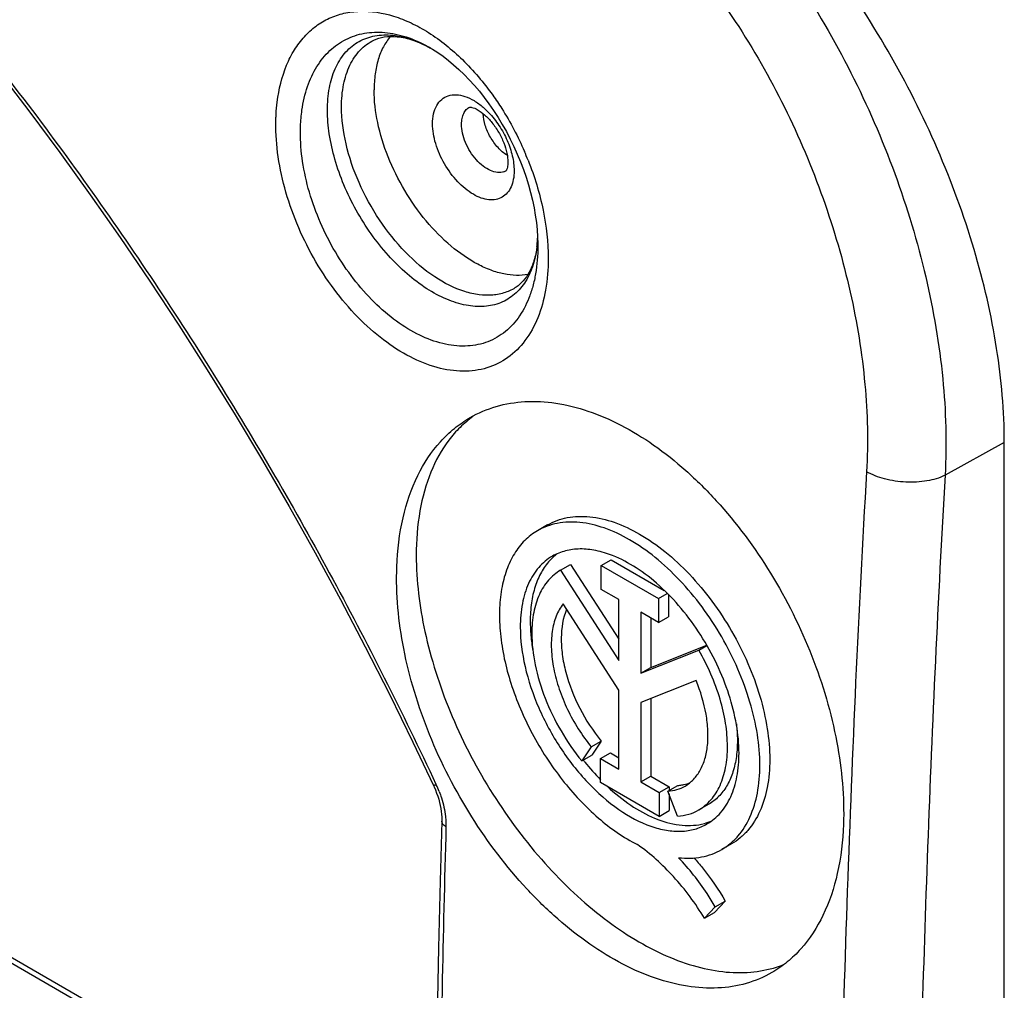
# Model space of a CAD drawing. Units: millimetres. Extents: x -51 to 55, y -56 to 54.
# Drawn here: x 33 to 47, y -13 to 1 of the extents above; entities that cross this region are included whole.
import ezdxf

# ---------------------------------------------------------------- set-up
doc = ezdxf.new("R2010")
doc.units = ezdxf.units.MM
doc.header["$LTSCALE"] = 16.335
for name, color, linetype in [('ASSI', 7, 'CONTINUOUS'), ('DRAFT', 7, 'CONTINUOUS'), ('RACCORDO', 7, 'CONTINUOUS')]:
    doc.layers.add(name, color=color, linetype=linetype)

msp = doc.modelspace()

# ---------------------------------------------------------------- linework, layer by layer
at = {"layer": 'ASSI', "color": 7, "linetype": 'CONTINUOUS'}
for p, q in [((40.882, -5.982), (40.741, -6.064)), ((41.069, -6.628), (41.21, -6.546)), ((41.21, -6.546), (41.898, -7.612)), ((41.646, -6.558), (41.788, -6.477)), ((41.646, -6.558), (42.463, -7.03)), ((41.646, -6.9), (41.646, -6.558)), ((41.788, -6.477), (42.546, -6.914)), ((41.069, -6.628), (41.898, -7.913)), ((41.898, -7.046), (41.646, -6.9)), ((42.463, -7.03), (42.589, -6.957)), ((42.604, -6.972), (42.604, -7.29)), ((41.898, -8.335), (41.105, -7.106)), ((41.898, -7.913), (41.898, -7.046)), ((42.463, -7.03), (42.463, -7.372)), ((42.463, -7.372), (42.211, -7.227)), ((42.211, -7.227), (42.211, -8.094)), ((42.463, -7.372), (42.604, -7.29)), ((42.353, -7.308), (42.353, -8.013)), ((42.353, -8.013), (43.152, -7.696)), ((43.038, -7.767), (43.154, -7.7)), ((42.211, -8.094), (43.038, -7.767)), ((42.211, -8.094), (42.353, -8.013)), ((43, -8.2), (42.211, -8.512)), ((41.898, -9.463), (41.898, -8.335)), ((42.211, -8.512), (42.211, -9.644)), ((42.353, -8.456), (42.353, -9.562)), ((41.506, -9.145), (41.647, -9.063)), ((41.647, -9.063), (41.512, -9.264)), ((41.506, -9.145), (41.37, -9.345)), ((41.636, -9.312), (41.778, -9.23)), ((41.778, -9.23), (41.898, -9.299)), ((41.37, -9.345), (41.512, -9.264)), ((41.636, -9.312), (41.898, -9.463)), ((41.636, -9.652), (41.636, -9.312)), ((42.472, -10.135), (41.636, -9.652)), ((42.211, -9.644), (42.353, -9.562)), ((42.211, -9.644), (42.472, -9.794)), ((42.353, -9.562), (42.614, -9.713)), ((42.472, -9.794), (42.614, -9.713)), ((42.472, -9.794), (42.472, -10.135)), ((42.599, -9.776), (42.74, -9.694)), ((42.735, -10.133), (42.599, -9.776)), ((42.614, -9.713), (42.614, -9.767)), ((42.614, -9.815), (42.614, -10.053)), ((43.179, -9.961), (43.038, -10.043)), ((42.472, -10.135), (42.614, -10.053)), ((43.506, -10.526), (43.364, -10.608)), ((43.415, -11.344), (43.261, -11.507)), ((43.273, -11.425), (43.415, -11.344)), ((43.273, -11.425), (43.12, -11.588)), ((43.12, -11.588), (43.261, -11.507))]:
    msp.add_line(p, q, dxfattribs=at)
for centre, radius, start, end in [((42.782, -7.354), 2.146, 180.01, 182.706), ((42.966, -7.346), 2.33, 182.6856, 185.2198), ((43.208, -7.324), 2.574, 185.2234, 190.053), ((44.212, -7.114), 3.589, 218.1963, 218.4976), ((44.201, -7.123), 3.574, 218.4976, 218.7953), ((44.086, -7.217), 3.426, 218.7721, 224.3578), ((42.697, -9.075), 0.621, 274.0142, 279.3671), ((43.035, -8.658), 1.627, 247.3456, 249.1522), ((42.917, -9.499), 0.765, 285.1437, 293.8026), ((43.674, -10.806), 1.55, 287.6907, 291.9798)]:
    msp.add_arc(centre, radius, start, end, dxfattribs=at)
for points, knots in [([(39.778, -4.453), (39.895, -4.385), (40.15, -4.277), (40.568, -4.209), (41.013, -4.234), (41.475, -4.35), (41.944, -4.554), (42.411, -4.84), (42.866, -5.204), (43.454, -5.789), (44.098, -6.659), (44.679, -7.826), (45.037, -9.038), (45.114, -9.86), (45.099, -10.251)], [0, 0, 0, 0, 0.04465, 0.090612, 0.139227, 0.191434, 0.247725, 0.308185, 0.372565, 0.440346, 0.582931, 0.728921, 0.870342, 1, 1, 1, 1]), ([(38.735, -6.577), (38.744, -6.343), (38.797, -5.896), (39.002, -5.284), (39.278, -4.862), (39.55, -4.602), (39.7, -4.498), (39.778, -4.453)], [0, 0, 0, 0, 0.285276, 0.543584, 0.778664, 0.890389, 1, 1, 1, 1]), ([(39.82, -4.437), (39.755, -4.484), (39.631, -4.588), (39.41, -4.841), (39.193, -5.238), (39.042, -5.799), (39.012, -6.205), (39.012, -6.417)], [0, 0, 0, 0, 0.107834, 0.218433, 0.452996, 0.712423, 1, 1, 1, 1]), ([(40.882, -5.982), (40.969, -5.932), (41.167, -5.86), (41.498, -5.852), (41.85, -5.937), (42.212, -6.109), (42.572, -6.361), (42.917, -6.684), (43.235, -7.066), (43.514, -7.492), (43.744, -7.947), (43.915, -8.413), (44.022, -8.874), (44.061, -9.311), (44.029, -9.711), (43.927, -10.058), (43.78, -10.298), (43.632, -10.444), (43.549, -10.502), (43.506, -10.526)], [0, 0, 0, 0, 0.045365, 0.093939, 0.147944, 0.208313, 0.274889, 0.346725, 0.422339, 0.499921, 0.577503, 0.653116, 0.724952, 0.791528, 0.851898, 0.905903, 0.954477, 0.977451, 1, 1, 1, 1]), ([(43.364, -10.608), (43.407, -10.583), (43.49, -10.526), (43.639, -10.38), (43.785, -10.14), (43.888, -9.793), (43.92, -9.393), (43.881, -8.955), (43.774, -8.495), (43.602, -8.028), (43.373, -7.574), (43.094, -7.147), (42.776, -6.766), (42.43, -6.443), (42.07, -6.19), (41.708, -6.018), (41.356, -5.933), (41.026, -5.942), (40.827, -6.014), (40.741, -6.064)], [0, 0, 0, 0, 0.022549, 0.045523, 0.094097, 0.148102, 0.208472, 0.275048, 0.346884, 0.422497, 0.500079, 0.577661, 0.653275, 0.725111, 0.791687, 0.852056, 0.906061, 0.954636, 1, 1, 1, 1]), ([(40.741, -6.064), (40.674, -6.102), (40.549, -6.199), (40.399, -6.392), (40.288, -6.629), (40.219, -6.903), (40.191, -7.208), (40.21, -7.662), (40.344, -8.263), (40.645, -8.967), (41.067, -9.618), (41.572, -10.16), (41.964, -10.437), (42.164, -10.538)], [0, 0, 0, 0, 0.042915, 0.087689, 0.135813, 0.188226, 0.245317, 0.307011, 0.442029, 0.587249, 0.734258, 0.874303, 1, 1, 1, 1]), ([(39.012, -6.417), (39.012, -6.78), (39.108, -7.543), (39.47, -8.669), (40.032, -9.765), (40.641, -10.597), (41.193, -11.177), (41.622, -11.55), (42.061, -11.86), (42.504, -12.102), (42.941, -12.269), (43.366, -12.36), (43.77, -12.37), (44.026, -12.321), (44.145, -12.283)], [0, 0, 0, 0, 0.125991, 0.264313, 0.408613, 0.551547, 0.620301, 0.686135, 0.748399, 0.806631, 0.860612, 0.910438, 0.956592, 1, 1, 1, 1]), ([(40.951, -6.427), (40.878, -6.469), (40.742, -6.584), (40.597, -6.82), (40.511, -7.112), (40.494, -7.324), (40.494, -7.436)], [0, 0, 0, 0, 0.217772, 0.450955, 0.710191, 1, 1, 1, 1]), ([(41.019, -6.394), (41.009, -6.401), (40.972, -6.43), (40.938, -6.463), (40.914, -6.489)], [0, 0, 0, 0, 0.247855, 1, 1, 1, 1]), ([(41.81, -6.418), (41.733, -6.388), (41.58, -6.341), (41.351, -6.316), (41.138, -6.342), (41.009, -6.394), (40.951, -6.427)], [0, 0, 0, 0, 0.280104, 0.536228, 0.773411, 1, 1, 1, 1]), ([(43.611, -9.236), (43.611, -9.1), (43.583, -8.816), (43.475, -8.39), (43.303, -7.961), (43.074, -7.549), (42.799, -7.172), (42.491, -6.848), (42.163, -6.591), (41.927, -6.465), (41.81, -6.418)], [0, 0, 0, 0, 0.11635, 0.242502, 0.375234, 0.510623, 0.644495, 0.772824, 0.892137, 1, 1, 1, 1]), ([(44.08, -12.362), (43.965, -12.428), (43.715, -12.533), (43.303, -12.597), (42.863, -12.569), (42.405, -12.451), (41.938, -12.246), (41.471, -11.96), (41.014, -11.599), (40.42, -11.017), (39.766, -10.154), (39.266, -9.182), (38.977, -8.364), (38.779, -7.571), (38.721, -6.967), (38.735, -6.577)], [0, 0, 0, 0, 0.04389, 0.089211, 0.137388, 0.189389, 0.245685, 0.306312, 0.370963, 0.439059, 0.582225, 0.728539, 0.800446, 0.870212, 1, 1, 1, 1]), ([(40.914, -6.489), (40.867, -6.54), (40.785, -6.657), (40.698, -6.863), (40.646, -7.099), (40.636, -7.267), (40.636, -7.355)], [0, 0, 0, 0, 0.220423, 0.458283, 0.717682, 1, 1, 1, 1]), ([(41.069, -6.628), (41.004, -6.665), (40.882, -6.767), (40.752, -6.977), (40.675, -7.237), (40.659, -7.426), (40.659, -7.525)], [0, 0, 0, 0, 0.217992, 0.451201, 0.710357, 1, 1, 1, 1]), ([(41.105, -7.106), (41.064, -7.159), (40.994, -7.287), (40.94, -7.509), (40.93, -7.763), (40.966, -8.039), (41.044, -8.327), (41.202, -8.711), (41.373, -8.981), (41.506, -9.145)], [0, 0, 0, 0, 0.091678, 0.194242, 0.309062, 0.435411, 0.571111, 0.713026, 1, 1, 1, 1]), ([(41.155, -7.183), (41.101, -7.31), (41.067, -7.532), (41.088, -7.834), (41.157, -8.177), (41.326, -8.605), (41.529, -8.918), (41.647, -9.063)], [0, 0, 0, 0, 0.204643, 0.322925, 0.450167, 0.722308, 1, 1, 1, 1]), ([(40.494, -7.436), (40.494, -7.625), (40.547, -8.021), (40.744, -8.602), (41.047, -9.162), (41.432, -9.655), (41.868, -10.041), (42.262, -10.257), (42.57, -10.339), (42.783, -10.355), (42.98, -10.326), (43.1, -10.276), (43.154, -10.244)], [0, 0, 0, 0, 0.12868, 0.270271, 0.417428, 0.561776, 0.695449, 0.812715, 0.864679, 0.912512, 0.957141, 1, 1, 1, 1]), ([(40.659, -7.525), (40.658, -7.676), (40.695, -7.993), (40.839, -8.463), (41.064, -8.925), (41.261, -9.211), (41.37, -9.345)], [0, 0, 0, 0, 0.227827, 0.477573, 0.738968, 1, 1, 1, 1]), ([(43.038, -10.043), (43.103, -10.005), (43.225, -9.903), (43.354, -9.691), (43.431, -9.43), (43.455, -9.13), (43.426, -8.801), (43.317, -8.331), (43.165, -7.986), (43.038, -7.767)], [0, 0, 0, 0, 0.090789, 0.188004, 0.296088, 0.416909, 0.55015, 0.69392, 1, 1, 1, 1]), ([(42.842, -9.703), (42.887, -9.678), (42.97, -9.611), (43.067, -9.476), (43.133, -9.309), (43.168, -9.117), (43.172, -8.904), (43.135, -8.59), (43.063, -8.355), (43, -8.2)], [0, 0, 0, 0, 0.094372, 0.193746, 0.301923, 0.421024, 0.551586, 0.69288, 1, 1, 1, 1]), ([(43.573, -8.816), (43.576, -8.844), (43.587, -8.953), (43.589, -9.062), (43.586, -9.143)], [0, 0, 0, 0, 0.258868, 1, 1, 1, 1]), ([(43.154, -10.244), (43.227, -10.202), (43.363, -10.088), (43.508, -9.851), (43.594, -9.56), (43.611, -9.347), (43.611, -9.236)], [0, 0, 0, 0, 0.217772, 0.450955, 0.710191, 1, 1, 1, 1]), ([(43.586, -9.143), (43.585, -9.158), (43.582, -9.214), (43.575, -9.271), (43.569, -9.312)], [0, 0, 0, 0, 0.255789, 1, 1, 1, 1]), ([(43.569, -9.312), (43.557, -9.384), (43.525, -9.521), (43.442, -9.706), (43.328, -9.856), (43.231, -9.932), (43.179, -9.961)], [0, 0, 0, 0, 0.279536, 0.535502, 0.772929, 1, 1, 1, 1]), ([(42.798, -9.687), (42.807, -9.686), (42.844, -9.679), (42.88, -9.668), (42.906, -9.659)], [0, 0, 0, 0, 0.253509, 1, 1, 1, 1]), ([(41.736, -9.71), (41.84, -9.807), (42.051, -9.978), (42.289, -10.111), (42.408, -10.16)], [0, 0, 0, 0, 0.524822, 1, 1, 1, 1]), ([(42.599, -9.776), (42.642, -9.773), (42.727, -9.758), (42.806, -9.724), (42.842, -9.703)], [0, 0, 0, 0, 0.508743, 1, 1, 1, 1]), ([(42.735, -10.133), (42.789, -10.129), (42.894, -10.111), (42.993, -10.069), (43.038, -10.043)], [0, 0, 0, 0, 0.508777, 1, 1, 1, 1]), ([(42.456, -10.179), (42.567, -10.221), (42.786, -10.279), (43.015, -10.264), (43.117, -10.237)], [0, 0, 0, 0, 0.530906, 1, 1, 1, 1]), ([(45.099, -10.251), (45.09, -10.485), (45.039, -10.93), (44.839, -11.538), (44.57, -11.958), (44.304, -12.215), (44.156, -12.317), (44.08, -12.362)], [0, 0, 0, 0, 0.287539, 0.546567, 0.780722, 0.891502, 1, 1, 1, 1]), ([(43.12, -11.588), (42.991, -11.377), (42.707, -10.992), (42.351, -10.669), (42.164, -10.538)], [0, 0, 0, 0, 0.519375, 1, 1, 1, 1]), ([(42.75, -10.724), (42.859, -10.736), (43.023, -10.733), (43.228, -10.677), (43.321, -10.633), (43.364, -10.608)], [0, 0, 0, 0, 0.516766, 0.76072, 1, 1, 1, 1]), ([(43.273, -11.425), (43.236, -11.361), (43.082, -11.113), (42.9, -10.882), (42.75, -10.724)], [0, 0, 0, 0, 0.254268, 1, 1, 1, 1]), ([(42.969, -10.727), (43.011, -10.773), (43.174, -10.968), (43.318, -11.178), (43.415, -11.344)], [0, 0, 0, 0, 0.24597, 1, 1, 1, 1])]:
    msp.add_open_spline(points, degree=3, knots=knots, dxfattribs=at)
at = {"layer": 'DRAFT', "color": 7, "linetype": 'CONTINUOUS'}
for points, knots in [([(47.391, -4.805), (47.391, -4.358), (47.309, -3.427), (46.983, -2.023), (46.46, -0.601), (45.76, 0.785), (44.909, 2.085), (43.939, 3.249), (42.887, 4.233), (42.122, 4.77), (41.734, 4.993)], [0, 0, 0, 0, 0.114153, 0.237321, 0.36697, 0.499994, 0.633019, 0.76267, 0.885842, 1, 1, 1, 1]), ([(38.645, 0.981), (38.606, 0.936), (38.536, 0.831), (38.463, 0.648), (38.42, 0.44), (38.411, 0.293), (38.411, 0.217)], [0, 0, 0, 0, 0.221166, 0.459595, 0.718836, 1, 1, 1, 1]), ([(40.604, -2.412), (40.549, -2.422), (40.434, -2.431), (40.256, -2.409), (40.071, -2.355), (39.81, -2.236), (39.488, -2.011), (39.138, -1.652), (38.836, -1.222), (38.601, -0.748), (38.451, -0.265), (38.411, 0.061), (38.411, 0.217)], [0, 0, 0, 0, 0.044254, 0.091643, 0.142813, 0.198034, 0.320023, 0.454758, 0.596721, 0.739252, 0.875604, 1, 1, 1, 1]), ([(40.306, -0.714), (40.258, -0.684), (40.169, -0.605), (40.063, -0.459), (39.99, -0.295), (39.968, -0.178), (39.967, -0.122)], [0, 0, 0, 0, 0.238762, 0.500586, 0.762074, 1, 1, 1, 1])]:
    msp.add_open_spline(points, degree=3, knots=knots, dxfattribs=at)
at = {"layer": 'RACCORDO', "color": 7, "linetype": 'CONTINUOUS'}
for p, q in [((39.205, 0.82), (39.206, 0.819)), ((39.206, 0.819), (39.242, 0.798)), ((40.734, -1.776), (40.741, -1.876)), ((40.744, -2.008), (40.744, -2.01)), ((47.391, -25.257), (47.391, -4.805)), ((39.264, -15.625), (32.885, -11.942))]:
    msp.add_line(p, q, dxfattribs=at)
at = {"layer": 'RACCORDO', "color": 250, "linetype": 'CONTINUOUS'}
for p, q in [((47.391, -4.805), (46.548, -5.275)), ((39.292, -9.677), (39.297, -9.685)), ((39.293, -9.677), (39.297, -9.685)), ((39.263, -15.706), (32.624, -11.873))]:
    msp.add_line(p, q, dxfattribs=at)
at = {"layer": 'RACCORDO', "color": 7, "linetype": 'CONTINUOUS'}
for points in [[(32.171, 1.582), (32.584, 1.078), (33.04, 0.504), (33.489, -0.08), (33.932, -0.674), (34.367, -1.276), (34.795, -1.887), (35.216, -2.507), (35.629, -3.135), (36.034, -3.77), (36.431, -4.413), (36.819, -5.062), (37.199, -5.717), (37.57, -6.379), (37.933, -7.046), (38.286, -7.718), (38.629, -8.395), (38.963, -9.076), (39.257, -9.694)], [(39.242, 0.798), (39.318, 0.75), (39.393, 0.697), (39.469, 0.639), (39.544, 0.577), (39.619, 0.51), (39.694, 0.438), (39.767, 0.362), (39.84, 0.282), (39.911, 0.198), (39.981, 0.11), (40.048, 0.019), (40.114, -0.076), (40.177, -0.174), (40.238, -0.274), (40.296, -0.377), (40.351, -0.482), (40.402, -0.589), (40.451, -0.697), (40.496, -0.806), (40.538, -0.916), (40.576, -1.026), (40.61, -1.136), (40.64, -1.246), (40.667, -1.355), (40.69, -1.463), (40.708, -1.569), (40.723, -1.674), (40.734, -1.776)], [(40.741, -1.876), (40.744, -1.973), (40.744, -2.008)], [(39.257, -9.694), (39.265, -9.713), (39.285, -9.758), (39.302, -9.803), (39.318, -9.847), (39.332, -9.892), (39.344, -9.936), (39.354, -9.98), (39.362, -10.023), (39.369, -10.065), (39.373, -10.105), (39.376, -10.145), (39.376, -10.183), (39.376, -10.202)], [(39.376, -10.202), (39.354, -11.057), (39.331, -12.009), (39.31, -12.991), (39.291, -14.003), (39.273, -15.046), (39.256, -16.119), (39.242, -17.221), (39.229, -18.354), (39.219, -19.449)]]:
    msp.add_lwpolyline(points, dxfattribs=at)
at = {"layer": 'RACCORDO', "color": 250, "linetype": 'CONTINUOUS'}
for centre, radius, start, end in [((38.191, -0.937), 2.028, 60.0005, 60.8338), ((38.274, -0.885), 1.942, 60.6519, 61.3338), ((36.484, -2.424), 4.435, 21.6783, 23.4469), ((40.199, -0.783), 0.176, 290.0676, 303.6124), ((38.976, -1.808), 1.768, 354.2378, 357.0033), ((37.779, -10.394), 1.675, 21.4083, 25.0281)]:
    msp.add_arc(centre, radius, start, end, dxfattribs=at)
at = {"layer": 'RACCORDO', "color": 7, "linetype": 'CONTINUOUS'}
for centre, radius, start, end in [((38.328, -0.791), 1.833, 60.5177, 61.4149), ((39.197, -1.817), 1.547, 352.72, 355.2658), ((39.086, -1.808), 1.658, 355.2642, 356.9349)]:
    msp.add_arc(centre, radius, start, end, dxfattribs=at)
at = {"layer": 'RACCORDO', "color": 250, "linetype": 'CONTINUOUS'}
for points, knots in [([(41.382, 4.783), (41.767, 4.56), (42.523, 4.019), (43.54, 3.01), (44.454, 1.813), (45.234, 0.474), (45.855, -0.955), (46.296, -2.419), (46.543, -3.864), (46.573, -4.817), (46.548, -5.275)], [0, 0, 0, 0, 0.113237, 0.234951, 0.36319, 0.495283, 0.628137, 0.758517, 0.883343, 1, 1, 1, 1]), ([(40.831, 3.893), (41.179, 3.692), (41.86, 3.201), (42.773, 2.285), (43.59, 1.198), (44.283, -0.018), (44.831, -1.313), (45.218, -2.639), (45.431, -3.947), (45.453, -4.809), (45.428, -5.223)], [0, 0, 0, 0, 0.113172, 0.234833, 0.363015, 0.495038, 0.627827, 0.758196, 0.883115, 1, 1, 1, 1]), ([(32.206, 1.611), (32.904, 0.77), (34.252, -0.979), (36.109, -3.746), (37.804, -6.649), (38.817, -8.658), (39.293, -9.677)], [0, 0, 0, 0, 0.245526, 0.495331, 0.747494, 1, 1, 1, 1]), ([(37.031, 0.045), (37.053, 0.224), (37.115, 0.484), (37.269, 0.789), (37.41, 0.979), (37.578, 1.132), (37.77, 1.246), (37.982, 1.317), (38.293, 1.356), (38.623, 1.302), (38.945, 1.175), (39.287, 0.985), (39.695, 0.651), (39.973, 0.322), (40.102, 0.141)], [0, 0, 0, 0, 0.127706, 0.18602, 0.241197, 0.294117, 0.345928, 0.397925, 0.451378, 0.566309, 0.629471, 0.696633, 0.842163, 1, 1, 1, 1]), ([(37.383, -0.069), (37.399, 0.045), (37.449, 0.261), (37.582, 0.551), (37.768, 0.784), (38.002, 0.95), (38.274, 1.039), (38.571, 1.048), (38.881, 0.98), (39.08, 0.89), (39.18, 0.834)], [0, 0, 0, 0, 0.140436, 0.269162, 0.388299, 0.501835, 0.615089, 0.733425, 0.86097, 1, 1, 1, 1]), ([(37.746, -0.069), (37.746, 0.037), (37.762, 0.238), (37.842, 0.515), (37.977, 0.741), (38.164, 0.905), (38.394, 0.996), (38.654, 1.01), (38.932, 0.95), (39.114, 0.869), (39.205, 0.819)], [0, 0, 0, 0, 0.14556, 0.27602, 0.393499, 0.503035, 0.612026, 0.728048, 0.856542, 1, 1, 1, 1]), ([(37.947, -0.024), (37.947, 0.083), (37.964, 0.287), (38.051, 0.566), (38.197, 0.789), (38.334, 0.891), (38.406, 0.927)], [0, 0, 0, 0, 0.290947, 0.549781, 0.781962, 1, 1, 1, 1]), ([(39.244, -0.264), (39.244, -0.217), (39.253, -0.127), (39.295, -0.005), (39.368, 0.088), (39.467, 0.143), (39.585, 0.156), (39.712, 0.129), (39.843, 0.066), (39.925, 0.005), (39.966, -0.03)], [0, 0, 0, 0, 0.138304, 0.259826, 0.368384, 0.4722, 0.58153, 0.704299, 0.843955, 1, 1, 1, 1]), ([(40.102, 0.141), (40.147, 0.079), (40.318, -0.175), (40.461, -0.448), (40.553, -0.659)], [0, 0, 0, 0, 0.247631, 1, 1, 1, 1]), ([(37.013, -0.19), (37.013, -0.17), (37.016, -0.091), (37.023, -0.013), (37.031, 0.045)], [0, 0, 0, 0, 0.254313, 1, 1, 1, 1]), ([(37.361, -0.379), (37.361, -0.352), (37.363, -0.249), (37.372, -0.145), (37.383, -0.069)], [0, 0, 0, 0, 0.256167, 1, 1, 1, 1]), ([(40.735, -1.985), (40.725, -2.082), (40.691, -2.266), (40.583, -2.512), (40.423, -2.703), (40.217, -2.828), (39.975, -2.88), (39.71, -2.86), (39.432, -2.77), (39.15, -2.617), (38.871, -2.405), (38.605, -2.142), (38.362, -1.836), (38.15, -1.499), (37.976, -1.143), (37.847, -0.779), (37.766, -0.42), (37.746, -0.183), (37.746, -0.069)], [0, 0, 0, 0, 0.056857, 0.107886, 0.154573, 0.199503, 0.245805, 0.296179, 0.35225, 0.414514, 0.482576, 0.5554, 0.631523, 0.709218, 0.786642, 0.861974, 0.933543, 1, 1, 1, 1]), ([(40.437, -2.592), (40.389, -2.624), (40.281, -2.677), (40.099, -2.714), (39.902, -2.708), (39.615, -2.642), (39.245, -2.45), (38.835, -2.097), (38.471, -1.64), (38.184, -1.117), (37.997, -0.572), (37.947, -0.201), (37.947, -0.024)], [0, 0, 0, 0, 0.042904, 0.087208, 0.134501, 0.185862, 0.30213, 0.435449, 0.580113, 0.728045, 0.87056, 1, 1, 1, 1]), ([(39.657, -0.271), (39.657, -0.243), (39.662, -0.191), (39.684, -0.119), (39.721, -0.062), (39.757, -0.036), (39.775, -0.026)], [0, 0, 0, 0, 0.290897, 0.549805, 0.781955, 1, 1, 1, 1]), ([(39.966, -0.03), (39.972, -0.036), (39.999, -0.059), (40.024, -0.084), (40.043, -0.104)], [0, 0, 0, 0, 0.24586, 1, 1, 1, 1]), ([(40.043, -0.104), (40.098, -0.161), (40.197, -0.287), (40.312, -0.497), (40.386, -0.715), (40.406, -0.864), (40.406, -0.935)], [0, 0, 0, 0, 0.256633, 0.518624, 0.770836, 1, 1, 1, 1]), ([(40.892, -2.184), (40.892, -2.335), (40.87, -2.624), (40.762, -3.024), (40.581, -3.358), (40.331, -3.609), (40.021, -3.762), (39.67, -3.809), (39.294, -3.75), (38.909, -3.594), (38.528, -3.347), (38.163, -3.02), (37.829, -2.625), (37.538, -2.176), (37.301, -1.69), (37.128, -1.187), (37.026, -0.685), (37.007, -0.351), (37.013, -0.19)], [0, 0, 0, 0, 0.06367, 0.121449, 0.17368, 0.221836, 0.268495, 0.316705, 0.369012, 0.426865, 0.490581, 0.55959, 0.632701, 0.708318, 0.784634, 0.859795, 0.932066, 1, 1, 1, 1]), ([(40.406, -0.935), (40.406, -0.977), (40.4, -1.056), (40.368, -1.164), (40.314, -1.253), (40.239, -1.316), (40.147, -1.349), (40.043, -1.352), (39.933, -1.325), (39.775, -1.25), (39.587, -1.091), (39.405, -0.842), (39.28, -0.56), (39.244, -0.359), (39.244, -0.264)], [0, 0, 0, 0, 0.060449, 0.114531, 0.16317, 0.208598, 0.254025, 0.302668, 0.35675, 0.417205, 0.555457, 0.708606, 0.861753, 1, 1, 1, 1]), ([(40.26, -0.948), (40.232, -0.958), (40.165, -0.965), (40.063, -0.934), (39.96, -0.87), (39.863, -0.777), (39.778, -0.663), (39.711, -0.535), (39.669, -0.403), (39.657, -0.313), (39.657, -0.271)], [0, 0, 0, 0, 0.088598, 0.191382, 0.311258, 0.445749, 0.589156, 0.734203, 0.873323, 1, 1, 1, 1]), ([(40.744, -2.01), (40.744, -2.141), (40.73, -2.335), (40.676, -2.58), (40.604, -2.797), (40.479, -3.035), (40.266, -3.258), (40.001, -3.399), (39.7, -3.448), (39.377, -3.408), (39.045, -3.284), (38.716, -3.081), (38.399, -2.808), (38.107, -2.476), (37.85, -2.095), (37.639, -1.68), (37.481, -1.247), (37.384, -0.811), (37.36, -0.52), (37.361, -0.379)], [0, 0, 0, 0, 0.064168, 0.094128, 0.122635, 0.175502, 0.22418, 0.271087, 0.319167, 0.370976, 0.428062, 0.490878, 0.558997, 0.631359, 0.706485, 0.782656, 0.858073, 0.931017, 1, 1, 1, 1]), ([(40.606, -0.785), (40.697, -1.015), (40.837, -1.475), (40.892, -1.953), (40.892, -2.184)], [0, 0, 0, 0, 0.516876, 1, 1, 1, 1]), ([(45.428, -5.223), (45.37, -6.222), (45.267, -8.214), (45.111, -12.178), (44.984, -17.102), (44.907, -22.981), (44.893, -26.888), (44.893, -28.836)], [0, 0, 0, 0, 0.127044, 0.253255, 0.503821, 0.752575, 1, 1, 1, 1]), ([(46.548, -5.275), (46.467, -5.314), (46.28, -5.367), (45.985, -5.382), (45.692, -5.339), (45.508, -5.269), (45.428, -5.223)], [0, 0, 0, 0, 0.234177, 0.496758, 0.761089, 1, 1, 1, 1]), ([(46.548, -5.275), (46.444, -7.041), (46.284, -10.558), (46.135, -15.816), (46.049, -21.036), (46.025, -24.506), (46.019, -26.236)], [0, 0, 0, 0, 0.253059, 0.503626, 0.75246, 1, 1, 1, 1]), ([(39.297, -9.685), (39.291, -9.687), (39.282, -9.69), (39.269, -9.694), (39.262, -9.695), (39.257, -9.695), (39.257, -9.694)], [0, 0, 0, 0, 0.413942, 0.721445, 0.914584, 1, 1, 1, 1]), ([(39.338, -9.782), (39.35, -9.812), (39.391, -9.926), (39.418, -10.046), (39.428, -10.136)], [0, 0, 0, 0, 0.259029, 1, 1, 1, 1]), ([(39.435, -10.284), (39.426, -10.279), (39.41, -10.267), (39.39, -10.247), (39.378, -10.225), (39.376, -10.209), (39.376, -10.202)], [0, 0, 0, 0, 0.29332, 0.55401, 0.785513, 1, 1, 1, 1]), ([(39.428, -10.136), (39.43, -10.148), (39.434, -10.198), (39.436, -10.247), (39.435, -10.284)], [0, 0, 0, 0, 0.25697, 1, 1, 1, 1]), ([(39.435, -10.284), (39.414, -11.054), (39.34, -14.121), (39.298, -17.189), (39.278, -19.487)], [0, 0, 0, 0, 0.251082, 1, 1, 1, 1])]:
    msp.add_open_spline(points, degree=3, knots=knots, dxfattribs=at)
at = {"layer": 'RACCORDO', "color": 7, "linetype": 'CONTINUOUS'}
for points, knots in [([(38.406, 0.927), (38.453, 0.95), (38.565, 0.983), (38.756, 0.983), (38.977, 0.93), (39.127, 0.862), (39.205, 0.819)], [0, 0, 0, 0, 0.188468, 0.411026, 0.680994, 1, 1, 1, 1]), ([(39.772, -0.028), (39.776, -0.027), (39.786, -0.027), (39.825, -0.034), (39.896, -0.067), (39.994, -0.14), (40.097, -0.249), (40.189, -0.384), (40.261, -0.531), (40.306, -0.675), (40.318, -0.77), (40.318, -0.812)], [0, 0, 0, 0, 0.009491, 0.031349, 0.114409, 0.23944, 0.391058, 0.555523, 0.720339, 0.873056, 1, 1, 1, 1]), ([(40.318, -0.812), (40.318, -0.837), (40.315, -0.875), (40.305, -0.911), (40.299, -0.923)], [0, 0, 0, 0, 0.64309, 1, 1, 1, 1]), ([(40.299, -0.923), (40.298, -0.926), (40.297, -0.928), (40.292, -0.933), (40.296, -0.93), (40.297, -0.93)], [0, 0, 0, 0, 0.519715, 0.726828, 1, 1, 1, 1]), ([(40.731, -2.013), (40.723, -2.082), (40.697, -2.208), (40.631, -2.375), (40.545, -2.504), (40.474, -2.567), (40.437, -2.592)], [0, 0, 0, 0, 0.310568, 0.576614, 0.802243, 1, 1, 1, 1])]:
    msp.add_open_spline(points, degree=3, knots=knots, dxfattribs=at)

doc.saveas('drawing.dxf')
